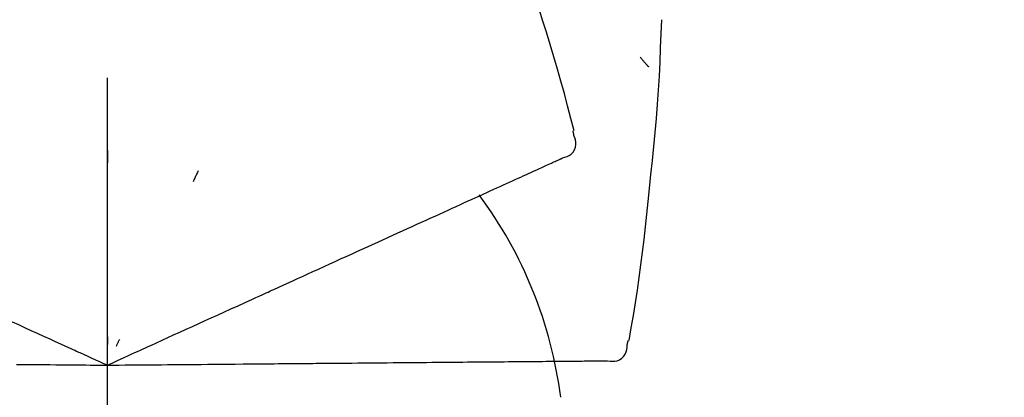
# Model space of a CAD drawing. Extents: x 84007 to 110129, y 210 to 8610.
# Drawn here: x 91952 to 92001, y 3167 to 3186 of the extents above; entities that cross this region are included whole.
import ezdxf

# ---------------------------------------------------------------- set-up
doc = ezdxf.new("R2010")
doc.units = 0
doc.header["$LTSCALE"] = 50
doc.header["$MEASUREMENT"] = 0
doc.linetypes.add('CENTER2', pattern=[1.125, 0.75, -0.125, 0.125, -0.125])
doc.layers.get('0').update_dxf_attribs({"linetype": 'CONTINUOUS'})
doc.layers.add('150-機器', color=8, linetype='CONTINUOUS')
doc.layers.add('166-寸法B', color=11, linetype='CONTINUOUS')
doc.styles.add('KH001', font='txt')
doc.dimstyles.new('KH1xx030', dxfattribs={"dimscale": 30, "dimtxt": 2, "dimasz": 0.6, "dimexe": 0.3, "dimexo": 1.2, "dimgap": 0.5, "dimtad": 3, "dimdec": 1, "dimdsep": 46, "dimlunit": 6, "dimtxsty": 'KH001', "dimblk": 'DOT', "dimcen": 1, "dimdle": 1, "dimclrd": 256, "dimclre": 256, "dimclrt": 256, "dimadec": 0, "dimazin": 0, "dimtfac": 1, "dimtdec": 1, "dimtix": 1, "dimtmove": 2, "dimatfit": 3, "dimldrblk": 'CLOSEDBLANK', "dimfxl": 1, "dimtolj": 1, "dimtzin": 0, "dimlwd": -1, "dimlwe": -1, "dimarcsym": 0})

# ---------------------------------------------------------------- blocks, each defined once
blk = doc.blocks.new('_Dot')
at = {"color": 0, "linetype": 'ByBlock', "lineweight": -2}
blk.add_line((-0.5, 0), (-1, 0), dxfattribs=at)
at = {"color": 0, "linetype": 'ByBlock', "const_width": 0.5}
blk.add_lwpolyline([(-0.25, 0, 1), (0.25, 0, 1)], format="xyb", close=True, dxfattribs=at)
blk = doc.blocks.new('*D57')
at = {"layer": '166-寸法B', "transparency": 16777216}
for p, q in [((91376.303, 3063.493), (91376.303, 3351.945)), ((92176.303, 3285.514), (92176.303, 3351.945)), ((91394.303, 3342.945), (92158.303, 3342.945))]:
    blk.add_line(p, q, dxfattribs=at)
at = {"layer": '166-寸法B', "transparency": 16777216, "xscale": 18, "yscale": 18, "zscale": 18, "rotation": 180}
blk.add_blockref('_Dot', (91376.303, 3342.945), dxfattribs=at)
at = {"layer": '166-寸法B', "transparency": 16777216, "xscale": 18, "yscale": 18, "zscale": 18}
blk.add_blockref('_Dot', (92176.303, 3342.945), dxfattribs=at)
at = {"layer": '166-寸法B', "transparency": 16777216, "insert": (91776.303, 3387.945), "char_height": 60, "attachment_point": 5, "style": 'KH001'}
blk.add_mtext('\\A1;800', dxfattribs=at)
blk = doc.blocks.new('_ClosedBlank')
at = {"color": 0, "linetype": 'ByBlock', "lineweight": -2}
for p, q in [((-1, 0.1667), (0, 0)), ((-1, 0.1667), (-1, -0.1667)), ((0, 0), (-1, -0.1667))]:
    blk.add_line(p, q, dxfattribs=at)

msp = doc.modelspace()

# ---------------------------------------------------------------- linework, layer by layer
at = {"layer": '150-機器', "color": 161, "linetype": 'CENTER2'}
msp.add_line((91956.303, 2976.518), (91956.303, 3280.452), dxfattribs=at)
at = {"layer": '150-機器', "color": 13, "linetype": 'Continuous'}
for points in [[(91979.405, 3180.14), (91979.247, 3180.753), (91979.087, 3181.366), (91978.924, 3181.978), (91978.758, 3182.59), (91978.586, 3183.199), (91978.41, 3183.807), (91978.228, 3184.414), (91978.041, 3185.019), (91977.849, 3185.622), (91977.654, 3186.224), (91977.456, 3186.825), (91977.257, 3187.425)], [(91983.135, 3177.268), (91983.212, 3177.964), (91983.287, 3178.66), (91983.358, 3179.356), (91983.425, 3180.053), (91983.486, 3180.75), (91983.539, 3181.448), (91983.587, 3182.146), (91983.628, 3182.845), (91983.662, 3183.544), (91983.692, 3184.243), (91983.718, 3184.942), (91983.743, 3185.641)], [(91982.683, 3183.779), (91982.693, 3183.768), (91982.702, 3183.757), (91982.711, 3183.746), (91982.721, 3183.734), (91982.738, 3183.714), (91982.755, 3183.694), (91982.772, 3183.673), (91982.79, 3183.653), (91982.813, 3183.626), (91982.836, 3183.598), (91982.86, 3183.571), (91982.883, 3183.543), (91982.902, 3183.521), (91982.921, 3183.498), (91982.94, 3183.476), (91982.959, 3183.454), (91982.974, 3183.437), (91982.989, 3183.42), (91983.004, 3183.403), (91983.019, 3183.386), (91983.029, 3183.374), (91983.04, 3183.362), (91983.051, 3183.35), (91983.062, 3183.339), (91983.068, 3183.333), (91983.074, 3183.327), (91983.08, 3183.322), (91983.086, 3183.316), (91983.088, 3183.314), (91983.091, 3183.312), (91983.093, 3183.31), (91983.095, 3183.307)], [(91978.838, 3178.789), (91978.952, 3178.825), (91979.064, 3178.866), (91979.17, 3178.917), (91979.265, 3178.983), (91979.356, 3179.079), (91979.428, 3179.193), (91979.477, 3179.319), (91979.5, 3179.449), (91979.497, 3179.566), (91979.475, 3179.681), (91979.442, 3179.795), (91979.402, 3179.909)], [(91979.402, 3179.909), (91979.398, 3179.927), (91979.395, 3179.945), (91979.391, 3179.963), (91979.387, 3179.981), (91979.383, 3179.999), (91979.379, 3180.017), (91979.375, 3180.035), (91979.372, 3180.053), (91979.368, 3180.072), (91979.364, 3180.09), (91979.36, 3180.108), (91979.356, 3180.126)], [(91956.307, 3179.157), (91956.307, 3179.106), (91956.307, 3179.055), (91956.307, 3179.004), (91956.307, 3178.953), (91956.307, 3178.901), (91956.307, 3178.85), (91956.307, 3178.799), (91956.307, 3178.748), (91956.307, 3178.697), (91956.307, 3178.645), (91956.307, 3178.594), (91956.307, 3178.543)], [(91977.593, 3178.222), (91977.688, 3178.265), (91977.782, 3178.308), (91977.877, 3178.351), (91977.971, 3178.394)], [(91977.971, 3178.394), (91978.049, 3178.429), (91978.126, 3178.465), (91978.204, 3178.5), (91978.282, 3178.535)], [(91978.282, 3178.535), (91978.342, 3178.563), (91978.403, 3178.591), (91978.464, 3178.618), (91978.524, 3178.646)], [(91978.524, 3178.646), (91978.565, 3178.664), (91978.606, 3178.683), (91978.646, 3178.701), (91978.687, 3178.72), (91978.703, 3178.727), (91978.719, 3178.735), (91978.735, 3178.742), (91978.751, 3178.749), (91978.761, 3178.754), (91978.771, 3178.758), (91978.781, 3178.763), (91978.791, 3178.768), (91978.792, 3178.768), (91978.794, 3178.769), (91978.795, 3178.769), (91978.796, 3178.77), (91978.797, 3178.77), (91978.798, 3178.771), (91978.799, 3178.771), (91978.8, 3178.771), (91978.801, 3178.772), (91978.802, 3178.772), (91978.803, 3178.773), (91978.804, 3178.773), (91978.805, 3178.774), (91978.806, 3178.774), (91978.807, 3178.775), (91978.808, 3178.775), (91978.81, 3178.776), (91978.812, 3178.777), (91978.815, 3178.778), (91978.817, 3178.779), (91978.818, 3178.78), (91978.819, 3178.78), (91978.82, 3178.781), (91978.821, 3178.781), (91978.822, 3178.781), (91978.823, 3178.782), (91978.824, 3178.782), (91978.825, 3178.783), (91978.826, 3178.783), (91978.827, 3178.784), (91978.828, 3178.784), (91978.829, 3178.785), (91978.83, 3178.785), (91978.831, 3178.786), (91978.832, 3178.786), (91978.833, 3178.787), (91978.834, 3178.787), (91978.835, 3178.788), (91978.836, 3178.788), (91978.838, 3178.789)], [(91960.802, 3178.159), (91960.781, 3178.113), (91960.759, 3178.066), (91960.737, 3178.02), (91960.716, 3177.973), (91960.694, 3177.927), (91960.672, 3177.881), (91960.651, 3177.834), (91960.629, 3177.788), (91960.608, 3177.741), (91960.586, 3177.695), (91960.564, 3177.649), (91960.543, 3177.602)], [(91976.64, 3177.787), (91976.767, 3177.845), (91976.894, 3177.903), (91977.022, 3177.961), (91977.149, 3178.019)], [(91977.149, 3178.019), (91977.26, 3178.07), (91977.371, 3178.12), (91977.482, 3178.171), (91977.593, 3178.222)], [(91975.431, 3177.236), (91975.59, 3177.309), (91975.749, 3177.381), (91975.908, 3177.453), (91976.067, 3177.526)], [(91976.067, 3177.526), (91976.21, 3177.591), (91976.353, 3177.656), (91976.496, 3177.722), (91976.64, 3177.787)], [(91973.982, 3176.576), (91974.17, 3176.662), (91974.359, 3176.747), (91974.547, 3176.833), (91974.736, 3176.919)], [(91974.736, 3176.919), (91974.909, 3176.998), (91975.083, 3177.078), (91975.257, 3177.157), (91975.431, 3177.236)], [(91982.135, 3169.738), (91982.239, 3170.363), (91982.342, 3170.988), (91982.443, 3171.614), (91982.539, 3172.24), (91982.631, 3172.867), (91982.717, 3173.494), (91982.798, 3174.122), (91982.873, 3174.751), (91982.943, 3175.38), (91983.009, 3176.009), (91983.073, 3176.639), (91983.135, 3177.268)], [(91973.172, 3176.207), (91973.375, 3176.299), (91973.577, 3176.391), (91973.779, 3176.483), (91973.982, 3176.576)], [(91972.31, 3175.814), (91972.525, 3175.912), (91972.741, 3176.01), (91972.957, 3176.108), (91973.172, 3176.207)], [(91970.437, 3174.96), (91970.677, 3175.07), (91970.917, 3175.179), (91971.157, 3175.288), (91971.397, 3175.398)], [(91971.397, 3175.398), (91971.625, 3175.502), (91971.853, 3175.606), (91972.081, 3175.71), (91972.31, 3175.814)], [(91969.434, 3174.503), (91969.685, 3174.618), (91969.936, 3174.732), (91970.187, 3174.846), (91970.437, 3174.96)], [(91968.39, 3174.028), (91968.651, 3174.146), (91968.912, 3174.265), (91969.173, 3174.384), (91969.434, 3174.503)], [(91967.309, 3173.535), (91967.58, 3173.658), (91967.85, 3173.781), (91968.12, 3173.904), (91968.39, 3174.028)], [(91966.195, 3173.027), (91966.473, 3173.154), (91966.752, 3173.281), (91967.031, 3173.408), (91967.309, 3173.535)], [(91962.064, 3171.144), (91962.418, 3171.306), (91962.772, 3171.467), (91963.127, 3171.629), (91963.481, 3171.79), (91963.651, 3171.868), (91963.822, 3171.946), (91963.992, 3172.023), (91964.163, 3172.101), (91964.257, 3172.144), (91964.351, 3172.187), (91964.445, 3172.229), (91964.539, 3172.272), (91964.792, 3172.388), (91965.046, 3172.504), (91965.3, 3172.619), (91965.554, 3172.735), (91965.714, 3172.808), (91965.874, 3172.881), (91966.034, 3172.954), (91966.195, 3173.027)], [(91960.835, 3170.584), (91961.142, 3170.724), (91961.449, 3170.864), (91961.756, 3171.004), (91962.064, 3171.144)], [(91950.972, 3170.948), (91951.281, 3170.808), (91951.589, 3170.667), (91951.898, 3170.526), (91952.207, 3170.386)], [(91959.583, 3170.014), (91959.896, 3170.156), (91960.209, 3170.299), (91960.522, 3170.442), (91960.835, 3170.584)], [(91952.207, 3170.386), (91952.518, 3170.244), (91952.83, 3170.102), (91953.142, 3169.96), (91953.453, 3169.818)], [(91953.453, 3169.818), (91953.715, 3169.698), (91953.976, 3169.579), (91954.238, 3169.46), (91954.499, 3169.341), (91954.593, 3169.298), (91954.688, 3169.255), (91954.782, 3169.212), (91954.876, 3169.169), (91954.944, 3169.138), (91955.012, 3169.107), (91955.081, 3169.076), (91955.149, 3169.045), (91955.34, 3168.958), (91955.531, 3168.871), (91955.722, 3168.783), (91955.914, 3168.696), (91956.011, 3168.652), (91956.108, 3168.608), (91956.206, 3168.563), (91956.303, 3168.519)], [(91956.303, 3168.519), (91956.571, 3168.641), (91956.839, 3168.763), (91957.107, 3168.885), (91957.375, 3169.007), (91957.518, 3169.073), (91957.66, 3169.138), (91957.803, 3169.203), (91957.946, 3169.268), (91958.073, 3169.326), (91958.199, 3169.383), (91958.326, 3169.441), (91958.453, 3169.499), (91958.735, 3169.627), (91959.018, 3169.756), (91959.3, 3169.885), (91959.583, 3170.014)], [(91956.303, 3169.921), (91956.303, 3169.89), (91956.303, 3169.858), (91956.303, 3169.827), (91956.303, 3169.796), (91956.303, 3169.765), (91956.303, 3169.733), (91956.303, 3169.702), (91956.303, 3169.671), (91956.303, 3169.639), (91956.303, 3169.608), (91956.303, 3169.577), (91956.303, 3169.546)], [(91956.896, 3169.79), (91956.882, 3169.761), (91956.869, 3169.733), (91956.856, 3169.704), (91956.843, 3169.676), (91956.829, 3169.648), (91956.816, 3169.619), (91956.803, 3169.591), (91956.79, 3169.563), (91956.776, 3169.534), (91956.763, 3169.506), (91956.75, 3169.478), (91956.737, 3169.449)], [(91982.038, 3169.529), (91982.042, 3169.547), (91982.046, 3169.565), (91982.05, 3169.583), (91982.053, 3169.601), (91982.057, 3169.619), (91982.061, 3169.637), (91982.065, 3169.655), (91982.069, 3169.673), (91982.073, 3169.691), (91982.076, 3169.709), (91982.08, 3169.727), (91982.084, 3169.746)], [(91981.066, 3168.735), (91981.186, 3168.721), (91981.305, 3168.713), (91981.422, 3168.717), (91981.536, 3168.739), (91981.659, 3168.79), (91981.771, 3168.865), (91981.866, 3168.96), (91981.94, 3169.069), (91981.985, 3169.177), (91982.012, 3169.291), (91982.028, 3169.409), (91982.038, 3169.529)], [(91961.283, 3168.562), (91961.62, 3168.565), (91961.958, 3168.568), (91962.296, 3168.571), (91962.634, 3168.574)], [(91962.634, 3168.574), (91963.023, 3168.578), (91963.412, 3168.581), (91963.802, 3168.584), (91964.191, 3168.588), (91964.378, 3168.589), (91964.566, 3168.591), (91964.753, 3168.593), (91964.94, 3168.594), (91965.043, 3168.595), (91965.147, 3168.596), (91965.25, 3168.597), (91965.353, 3168.598), (91965.632, 3168.6), (91965.911, 3168.603), (91966.19, 3168.605), (91966.469, 3168.608), (91966.645, 3168.609), (91966.821, 3168.611), (91966.997, 3168.612), (91967.173, 3168.614)], [(91967.173, 3168.614), (91967.479, 3168.616), (91967.785, 3168.619), (91968.092, 3168.622), (91968.398, 3168.624)], [(91968.398, 3168.624), (91968.695, 3168.627), (91968.992, 3168.63), (91969.289, 3168.632), (91969.586, 3168.635)], [(91969.586, 3168.635), (91969.873, 3168.637), (91970.159, 3168.64), (91970.446, 3168.642), (91970.733, 3168.645)], [(91970.733, 3168.645), (91971.009, 3168.647), (91971.284, 3168.65), (91971.56, 3168.652), (91971.835, 3168.654)], [(91971.835, 3168.654), (91972.099, 3168.657), (91972.363, 3168.659), (91972.626, 3168.661), (91972.89, 3168.664)], [(91972.89, 3168.664), (91973.141, 3168.666), (91973.391, 3168.668), (91973.642, 3168.67), (91973.893, 3168.672)], [(91973.893, 3168.672), (91974.13, 3168.675), (91974.367, 3168.677), (91974.604, 3168.679), (91974.841, 3168.681)], [(91974.841, 3168.681), (91975.063, 3168.683), (91975.285, 3168.685), (91975.508, 3168.687), (91975.73, 3168.688)], [(91975.73, 3168.688), (91975.937, 3168.69), (91976.144, 3168.692), (91976.352, 3168.694), (91976.559, 3168.696)], [(91976.559, 3168.696), (91976.75, 3168.697), (91976.941, 3168.699), (91977.132, 3168.701), (91977.323, 3168.702)], [(91977.323, 3168.702), (91977.498, 3168.704), (91977.672, 3168.705), (91977.847, 3168.707), (91978.021, 3168.708)], [(91978.021, 3168.708), (91978.179, 3168.71), (91978.336, 3168.711), (91978.494, 3168.713), (91978.651, 3168.714)], [(91978.651, 3168.714), (91978.791, 3168.715), (91978.931, 3168.716), (91979.071, 3168.718), (91979.211, 3168.719)], [(91979.211, 3168.719), (91979.333, 3168.72), (91979.455, 3168.721), (91979.577, 3168.722), (91979.699, 3168.723)], [(91979.699, 3168.723), (91979.803, 3168.724), (91979.907, 3168.725), (91980.01, 3168.726), (91980.114, 3168.727)], [(91980.114, 3168.727), (91980.2, 3168.727), (91980.285, 3168.728), (91980.37, 3168.729), (91980.456, 3168.73)], [(91980.456, 3168.73), (91980.522, 3168.73), (91980.589, 3168.731), (91980.655, 3168.731), (91980.722, 3168.732)], [(91980.722, 3168.732), (91980.767, 3168.732), (91980.811, 3168.733), (91980.856, 3168.733), (91980.901, 3168.734), (91980.919, 3168.734), (91980.936, 3168.734), (91980.954, 3168.734), (91980.972, 3168.734), (91980.983, 3168.734), (91980.994, 3168.734), (91981.005, 3168.735), (91981.016, 3168.735), (91981.017, 3168.735), (91981.018, 3168.735), (91981.019, 3168.735), (91981.02, 3168.735), (91981.022, 3168.735), (91981.023, 3168.735), (91981.024, 3168.735), (91981.025, 3168.735), (91981.026, 3168.735), (91981.027, 3168.735), (91981.028, 3168.735), (91981.03, 3168.735), (91981.031, 3168.735), (91981.032, 3168.735), (91981.033, 3168.735), (91981.034, 3168.735), (91981.037, 3168.735), (91981.039, 3168.735), (91981.041, 3168.735), (91981.043, 3168.735), (91981.045, 3168.735), (91981.046, 3168.735), (91981.047, 3168.735), (91981.048, 3168.735), (91981.049, 3168.735), (91981.05, 3168.735), (91981.051, 3168.735), (91981.053, 3168.735), (91981.054, 3168.735), (91981.055, 3168.735), (91981.056, 3168.735), (91981.057, 3168.735), (91981.058, 3168.735), (91981.059, 3168.735), (91981.061, 3168.735), (91981.062, 3168.735), (91981.063, 3168.735), (91981.064, 3168.735), (91981.065, 3168.735), (91981.066, 3168.735)], [(91951.801, 3168.558), (91952.144, 3168.555), (91952.486, 3168.552), (91952.829, 3168.549), (91953.171, 3168.546)], [(91953.171, 3168.546), (91953.459, 3168.544), (91953.746, 3168.541), (91954.033, 3168.539), (91954.321, 3168.536), (91954.424, 3168.535), (91954.528, 3168.534), (91954.631, 3168.534), (91954.735, 3168.533), (91954.81, 3168.532), (91954.885, 3168.531), (91954.96, 3168.531), (91955.035, 3168.53), (91955.245, 3168.528), (91955.455, 3168.526), (91955.665, 3168.525), (91955.875, 3168.523), (91955.982, 3168.522), (91956.089, 3168.521), (91956.196, 3168.52), (91956.303, 3168.519)], [(91956.303, 3168.519), (91956.597, 3168.522), (91956.892, 3168.524), (91957.186, 3168.527), (91957.481, 3168.529), (91957.638, 3168.531), (91957.795, 3168.532), (91957.952, 3168.533), (91958.109, 3168.535), (91958.248, 3168.536), (91958.387, 3168.537), (91958.526, 3168.538), (91958.665, 3168.54), (91958.976, 3168.542), (91959.286, 3168.545), (91959.597, 3168.548), (91959.907, 3168.55)], [(91959.907, 3168.55), (91960.251, 3168.553), (91960.595, 3168.556), (91960.939, 3168.559), (91961.283, 3168.562)]]:
    msp.add_lwpolyline(points, dxfattribs=at)
msp.add_arc((91957.558, 3164.233), 21.355, 7.2376, 36.5928, dxfattribs=at)

# ---------------------------------------------------------------- dimensions: what is measured, and where the dimension line sits
at = {"layer": '166-寸法B'}
dim = msp.add_linear_dim(base=(92176.303, 3342.945), p1=(91376.303, 3027.493), p2=(92176.303, 3249.514), dimstyle='KH1xx030', dxfattribs=at)
dim.commit()
dim.dimension.update_dxf_attribs({"geometry": '*D57', "text_midpoint": (91776.303, 3387.945)})

doc.saveas('drawing.dxf')
